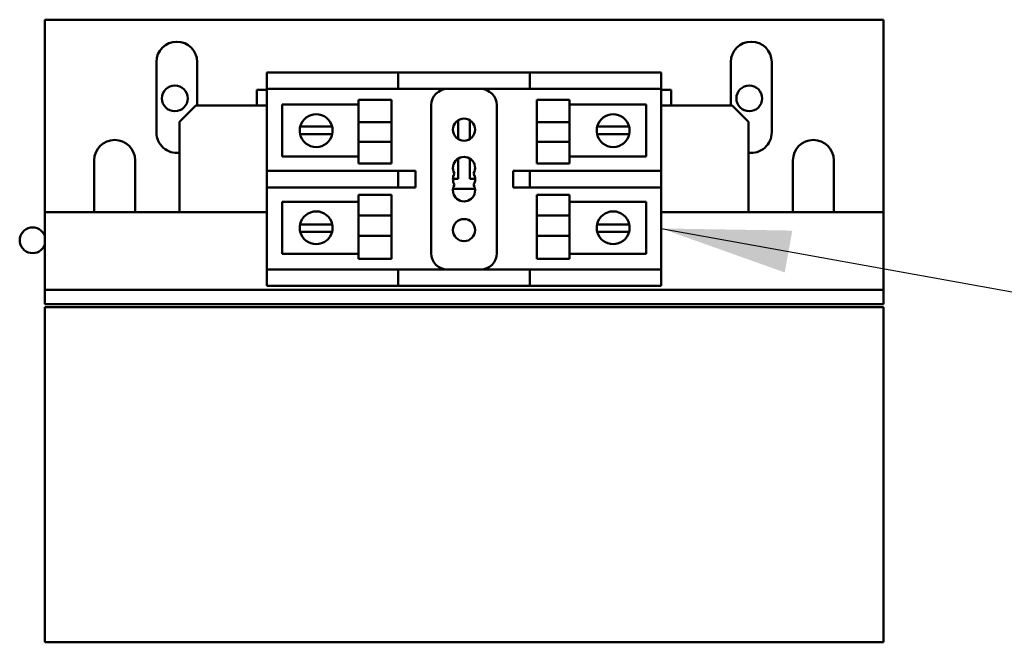
# Model space of a CAD drawing. Units: inches. Extents: x 5 to 215, y 2 to 167.
# Drawn here: x 132 to 139, y 102 to 107 of the extents above; entities that cross this region are included whole.
import ezdxf

# ---------------------------------------------------------------- set-up
doc = ezdxf.new("R2010")
doc.units = ezdxf.units.IN
doc.header["$LTSCALE"] = 10
doc.header["$MEASUREMENT"] = 0
doc.layers.add('Symbol (ANSI)', color=7, linetype='Continuous', lineweight=25)
doc.layers.add('Visible (ANSI)', color=7, linetype='Continuous', lineweight=50)
doc.styles.add('Note Text (ANSI)', font='tahoma.ttf')
doc.dimstyles.new('Default (ANSI)$7', dxfattribs={"dimscale": 10, "dimtxt": 0.12, "dimasz": 0.098425, "dimexe": 0.125, "dimexo": 0.0625, "dimgap": 0.031496, "dimtad": 0, "dimtih": 1, "dimtoh": 1, "dimrnd": 1e-08, "dimzin": 0, "dimdsep": 46, "dimtxsty": 'Note Text (ANSI)', "dimcen": 0.09, "dimdle": 0.393701, "dimclrd": 256, "dimclre": 256, "dimclrt": 256, "dimadec": 0, "dimazin": 1, "dimtfac": 1, "dimtofl": 0, "dimtmove": 0, "dimatfit": 3, "dimfxl": 1, "dimtolj": 1, "dimtzin": 4, "dimlwd": -1, "dimlwe": -1, "dimarcsym": 0})

msp = doc.modelspace()

# ---------------------------------------------------------------- linework, layer by layer
at = {"layer": 'Visible (ANSI)'}
for p, q in [((132.1944, 106.7437), (132.1944, 105.2791)), ((132.1944, 106.7437), (138.5744, 106.7437)), ((138.5744, 105.2791), (138.5744, 106.7437)), ((133.0439, 105.8853), (133.0439, 106.4208)), ((133.3549, 106.4208), (133.3549, 106.0901)), ((137.414, 106.0901), (137.414, 106.4208)), ((137.725, 106.4208), (137.725, 105.8853)), ((133.8844, 106.3421), (133.8844, 106.2171)), ((133.8844, 106.3421), (134.0094, 106.3421)), ((134.0094, 106.3421), (134.8844, 106.3421)), ((134.8844, 106.2171), (134.8844, 106.3421)), ((135.0094, 106.3421), (134.8844, 106.3421)), ((135.0094, 106.3421), (135.7594, 106.3421)), ((135.8844, 106.3421), (135.7594, 106.3421)), ((135.8844, 106.3421), (136.0094, 106.3421)), ((135.8844, 106.3421), (135.8844, 106.2171)), ((136.0094, 106.3421), (136.7594, 106.3421)), ((136.7594, 106.3421), (136.8844, 106.3421)), ((136.8844, 106.2171), (136.8844, 106.3421)), ((133.8844, 105.5921), (133.8844, 106.2171)), ((134.0094, 106.2171), (133.8844, 106.2171)), ((134.0094, 106.2171), (134.8844, 106.2171)), ((134.8844, 106.2171), (135.0094, 106.2171)), ((135.0094, 106.2171), (135.7594, 106.2171)), ((135.7594, 106.2171), (135.8844, 106.2171)), ((136.0094, 106.2171), (135.8844, 106.2171)), ((136.0094, 106.2171), (136.7594, 106.2171)), ((136.8844, 106.2171), (136.7594, 106.2171)), ((136.8844, 106.2171), (136.8844, 105.5921)), ((133.8844, 106.2101), (133.8094, 106.2101)), ((133.8094, 106.0901), (133.8094, 106.2101)), ((136.9594, 106.2101), (136.8844, 106.2101)), ((136.9594, 106.0901), (136.9594, 106.2101)), ((133.2194, 105.9651), (133.3444, 106.0901)), ((133.3444, 106.0901), (133.8844, 106.0901)), ((133.9999, 106.0979), (134.5814, 106.0979)), ((133.9999, 105.7012), (133.9999, 106.0979)), ((134.5814, 105.9647), (134.5814, 106.1344)), ((134.8314, 106.1344), (134.5814, 106.1344)), ((134.8314, 105.9647), (134.8314, 106.1344)), ((135.1344, 106.0921), (135.1344, 104.9671)), ((135.6344, 104.9671), (135.6344, 106.0921)), ((135.9375, 105.9647), (135.9375, 106.1344)), ((135.9375, 106.1344), (136.1875, 106.1344)), ((136.1875, 106.1344), (136.1875, 105.9647)), ((136.1875, 106.0979), (136.769, 106.0979)), ((136.769, 106.0979), (136.769, 105.7012)), ((136.8844, 106.0901), (137.4244, 106.0901)), ((137.4244, 106.0901), (137.5494, 105.9651)), ((133.2194, 105.9651), (133.2194, 105.2791)), ((134.1389, 105.9311), (134.2031, 105.9311)), ((134.2031, 105.9311), (134.3167, 105.9311)), ((134.3167, 105.9311), (134.3808, 105.9311)), ((134.8314, 105.9647), (134.5814, 105.9647)), ((134.5814, 105.9647), (134.5814, 105.8129)), ((134.8314, 105.9647), (134.8314, 105.8129)), ((135.3391, 105.9784), (135.3391, 105.8357)), ((135.4297, 105.8357), (135.4297, 105.9784)), ((135.9375, 105.9647), (136.1875, 105.9647)), ((135.9375, 105.9647), (135.9375, 105.8129)), ((136.1875, 105.8129), (136.1875, 105.9647)), ((136.398, 105.9311), (136.4622, 105.9311)), ((136.4622, 105.9311), (136.5758, 105.9311)), ((136.5758, 105.9311), (136.6399, 105.9311)), ((137.5494, 105.2791), (137.5494, 105.9651)), ((134.2003, 105.8735), (134.1376, 105.8735)), ((134.3194, 105.8735), (134.2003, 105.8735)), ((134.3821, 105.8735), (134.3194, 105.8735)), ((136.4594, 105.8735), (136.3967, 105.8735)), ((136.5785, 105.8735), (136.4594, 105.8735)), ((136.6412, 105.8735), (136.5785, 105.8735)), ((134.8314, 105.8129), (134.5814, 105.8129)), ((134.5814, 105.6485), (134.5814, 105.8129)), ((134.8314, 105.6485), (134.8314, 105.8129)), ((135.9375, 105.8129), (136.1875, 105.8129)), ((135.9375, 105.6485), (135.9375, 105.8129)), ((136.1875, 105.8129), (136.1875, 105.6485)), ((134.5814, 105.7012), (133.9999, 105.7012)), ((136.769, 105.7012), (136.1875, 105.7012)), ((132.5714, 105.2791), (132.5714, 105.6728)), ((132.8824, 105.6728), (132.8824, 105.2791)), ((134.8314, 105.6485), (134.5814, 105.6485)), ((135.3391, 105.6854), (135.3391, 105.5311)), ((135.4297, 105.5311), (135.4297, 105.6854)), ((135.9375, 105.6485), (136.1875, 105.6485)), ((137.8864, 105.2791), (137.8864, 105.6728)), ((138.1974, 105.6728), (138.1974, 105.2791)), ((133.8844, 105.5921), (134.0094, 105.5921)), ((133.8844, 105.5921), (133.8844, 105.4671)), ((134.8844, 105.5921), (134.0094, 105.5921)), ((135.0094, 105.5921), (134.8844, 105.5921)), ((134.8844, 105.4671), (134.8844, 105.5921)), ((135.0158, 105.5921), (135.0094, 105.5921)), ((135.0158, 105.4671), (135.0158, 105.5921)), ((135.8844, 105.5921), (135.7594, 105.5921)), ((135.7594, 105.5921), (135.7594, 105.4671)), ((135.8844, 105.5921), (136.0094, 105.5921)), ((135.8844, 105.5921), (135.8844, 105.4671)), ((136.7594, 105.5921), (136.0094, 105.5921)), ((136.7594, 105.5921), (136.8844, 105.5921)), ((136.8844, 105.4671), (136.8844, 105.5921)), ((133.8844, 104.8421), (133.8844, 105.4671)), ((134.0094, 105.4671), (133.8844, 105.4671)), ((134.0094, 105.4671), (134.8844, 105.4671)), ((134.8844, 105.4671), (135.0094, 105.4671)), ((135.0094, 105.4671), (135.0158, 105.4671)), ((135.3391, 105.5311), (135.2999, 105.5311)), ((135.4689, 105.5311), (135.4297, 105.5311)), ((135.7594, 105.4671), (135.8844, 105.4671)), ((136.0094, 105.4671), (135.8844, 105.4671)), ((136.0094, 105.4671), (136.7594, 105.4671)), ((136.8844, 105.4671), (136.7594, 105.4671)), ((136.8844, 105.4671), (136.8844, 104.8421)), ((134.5814, 105.253), (134.5814, 105.4106)), ((134.8314, 105.4106), (134.5814, 105.4106)), ((134.8314, 105.253), (134.8314, 105.4106)), ((135.3007, 105.4563), (135.4682, 105.4563)), ((135.9375, 105.253), (135.9375, 105.4106)), ((135.9375, 105.4106), (136.1875, 105.4106)), ((136.1875, 105.4106), (136.1875, 105.253)), ((133.9999, 105.3579), (134.5814, 105.3579)), ((133.9999, 104.9613), (133.9999, 105.3579)), ((136.1875, 105.3579), (136.769, 105.3579)), ((136.769, 105.3579), (136.769, 104.9613)), ((132.1944, 105.2791), (133.8844, 105.2791)), ((132.1944, 105.2791), (132.1944, 104.8066)), ((134.8314, 105.253), (134.5814, 105.253)), ((134.5814, 105.253), (134.5814, 105.0979)), ((134.8314, 105.253), (134.8314, 105.0979)), ((135.9375, 105.253), (136.1875, 105.253)), ((135.9375, 105.253), (135.9375, 105.0979)), ((136.1875, 105.0979), (136.1875, 105.253)), ((136.8844, 105.2791), (138.5744, 105.2791)), ((138.5744, 104.8066), (138.5744, 105.2791)), ((134.1376, 105.1856), (134.2003, 105.1856)), ((134.2003, 105.1856), (134.3194, 105.1856)), ((134.3194, 105.1856), (134.3821, 105.1856)), ((136.3967, 105.1856), (136.4594, 105.1856)), ((136.4594, 105.1856), (136.5785, 105.1856)), ((136.5785, 105.1856), (136.6412, 105.1856)), ((134.2031, 105.128), (134.1389, 105.128)), ((134.3167, 105.128), (134.2031, 105.128)), ((134.3808, 105.128), (134.3167, 105.128)), ((134.8314, 105.0979), (134.5814, 105.0979)), ((134.5814, 104.9247), (134.5814, 105.0979)), ((134.8314, 104.9247), (134.8314, 105.0979)), ((135.9375, 105.0979), (136.1875, 105.0979)), ((135.9375, 104.9247), (135.9375, 105.0979)), ((136.1875, 105.0979), (136.1875, 104.9247)), ((136.4622, 105.128), (136.398, 105.128)), ((136.5758, 105.128), (136.4622, 105.128)), ((136.6399, 105.128), (136.5758, 105.128)), ((134.5814, 104.9613), (133.9999, 104.9613)), ((136.769, 104.9613), (136.1875, 104.9613)), ((134.8314, 104.9247), (134.5814, 104.9247)), ((135.9375, 104.9247), (136.1875, 104.9247)), ((132.1944, 104.6885), (132.1944, 104.8066)), ((133.8844, 104.8421), (134.0094, 104.8421)), ((133.8844, 104.8421), (133.8844, 104.7171)), ((134.8844, 104.8421), (134.0094, 104.8421)), ((135.0094, 104.8421), (134.8844, 104.8421)), ((134.8844, 104.7171), (134.8844, 104.8421)), ((135.7594, 104.8421), (135.0094, 104.8421)), ((135.8844, 104.8421), (135.7594, 104.8421)), ((135.8844, 104.8421), (136.0094, 104.8421)), ((135.8844, 104.8421), (135.8844, 104.7171)), ((136.7594, 104.8421), (136.0094, 104.8421)), ((136.7594, 104.8421), (136.8844, 104.8421)), ((136.8844, 104.7171), (136.8844, 104.8421)), ((138.5744, 104.8066), (138.5744, 104.6885)), ((134.0094, 104.7171), (133.8844, 104.7171)), ((134.8844, 104.7171), (134.0094, 104.7171)), ((134.8844, 104.7171), (135.0094, 104.7171)), ((135.7594, 104.7171), (135.0094, 104.7171)), ((135.7594, 104.7171), (135.8844, 104.7171)), ((136.0094, 104.7171), (135.8844, 104.7171)), ((136.7594, 104.7171), (136.0094, 104.7171)), ((136.8844, 104.7171), (136.7594, 104.7171)), ((132.1944, 104.6885), (138.5744, 104.6885)), ((132.1944, 104.6885), (132.1944, 104.5783)), ((138.5744, 104.5783), (138.5744, 104.6885)), ((138.5744, 104.5783), (132.1944, 104.5783)), ((132.1944, 104.5547), (132.1944, 102.0047)), ((132.1944, 104.5547), (138.5744, 104.5547)), ((138.5744, 102.0047), (138.5744, 104.5547)), ((132.1944, 102.0047), (138.5744, 102.0047))]:
    msp.add_line(p, q, dxfattribs=at)
for centre, radius in [((133.1842, 106.1448), 0.098), ((137.5543, 106.1448), 0.098), ((135.3844, 105.9071), 0.0845), ((135.3844, 105.1421), 0.0845)]:
    msp.add_circle(centre, radius, dxfattribs=at)
for centre, radius, start, end in [((133.1994, 106.4208), 0.1555, 0, 180), ((137.5695, 106.4208), 0.1555, 0, 180), ((135.2594, 106.0921), 0.125, 90, 180), ((135.5094, 106.0921), 0.125, 0, 90), ((134.2599, 105.8995), 0.125, 14.64022, 165.35978), ((136.519, 105.8995), 0.125, 14.64022, 165.35978), ((134.2599, 105.8995), 0.125, 165.35978, 192.00517), ((134.2599, 105.8995), 0.125, 347.99483, 14.64022), ((136.519, 105.8995), 0.125, 165.35978, 192.00517), ((136.519, 105.8995), 0.125, 347.99483, 14.64022), ((133.1994, 105.8853), 0.1555, 180, 277.40828), ((134.2599, 105.8995), 0.125, 192.00517, 347.99483), ((136.519, 105.8995), 0.125, 192.00517, 347.99483), ((137.5695, 105.8853), 0.1555, 262.59172, 0), ((132.7269, 105.6728), 0.1555, 0, 180), ((138.0419, 105.6728), 0.1555, 0, 180), ((135.3844, 105.6141), 0.0845, 330, 210), ((135.3844, 105.5296), 0.0845, 150, 210), ((135.3844, 105.5296), 0.0845, 330, 30), ((135.3844, 105.4451), 0.0845, 150, 30), ((134.2599, 105.1596), 0.125, 12.00517, 167.99483), ((136.519, 105.1596), 0.125, 12.00517, 167.99483), ((134.2599, 105.1596), 0.125, 167.99483, 194.64022), ((134.2599, 105.1596), 0.125, 345.35978, 12.00517), ((136.519, 105.1596), 0.125, 167.99483, 194.64022), ((136.519, 105.1596), 0.125, 345.35978, 12.00517), ((132.1022, 105.0645), 0.098, 19.77592, 340.22408), ((134.2599, 105.1596), 0.125, 194.64022, 345.35978), ((136.519, 105.1596), 0.125, 194.64022, 345.35978), ((135.2594, 104.9671), 0.125, 180, 270), ((135.5094, 104.9671), 0.125, 270, 0)]:
    msp.add_arc(centre, radius, start, end, dxfattribs=at)

# ---------------------------------------------------------------- leaders
at = {"layer": 'Symbol (ANSI)', "annotation_type": 0, "has_hookline": 1, "hookline_direction": 1, "text_width": 0.5158}
msp.add_leader([(136.8844, 105.1546), (148.8948, 102.9794)], dimstyle='Default (ANSI)$7', override={"dimtad": 0}, dxfattribs=at)

doc.saveas('drawing.dxf')
